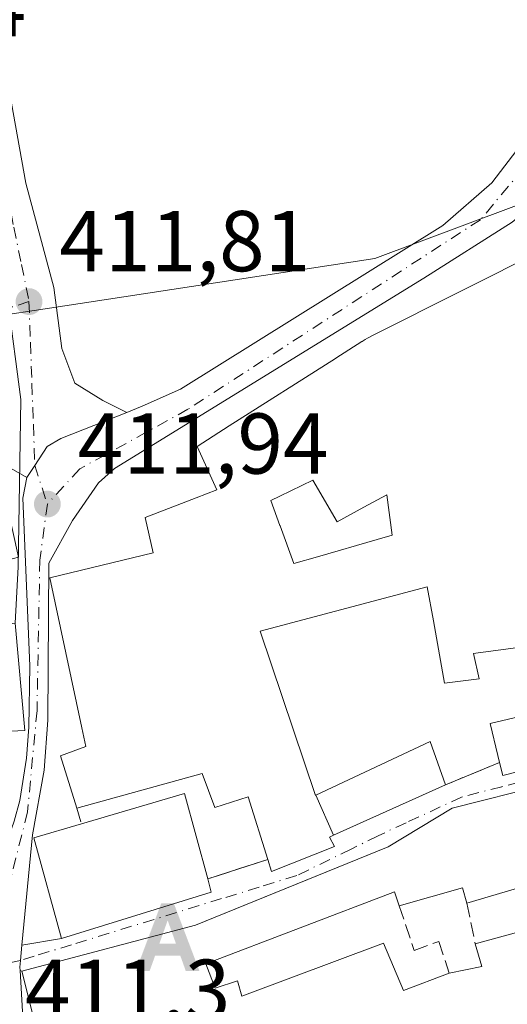
# Model space of a CAD drawing. Units: metres. Extents: x 597085 to 600525, y 4738369 to 4740731.
# Drawn here: x 598838 to 598894, y 4738522 to 4738636 of the extents above; entities that cross this region are included whole.
import ezdxf

# ---------------------------------------------------------------- set-up
doc = ezdxf.new("R2010")
doc.units = ezdxf.units.M
doc.header["$MEASUREMENT"] = 0
doc.linetypes.add('DGN Style 3', pattern=[2.307223458686699, 1.648016756204785, -0.6592067024819142])
doc.linetypes.add('DGN Style 4', pattern=[2.6384748266838614, 1.318413404963828, -0.6592067024819142, 0.001648016756204785, -0.6592067024819142])
for name, color, linetype, lineweight in [('Alojamiento puntual', 7, 'Continuous', 0), ('Carretera de calzada única Cxs', 7, 'Continuous', 13), ('Carretera de calzada única eje', 7, 'DGN Style 4', 0), ('Corriente natural lineal', 142, 'Continuous', 13), ('Edificación Cxs', 1, 'Continuous', 13), ('Elemento construido', 1, 'Continuous', 0), ('Muro lineal', 1, 'DGN Style 3', 13), ('Núcleo urbano CxS', 7, 'Continuous', 0), ('Punto de cota en terreno', 7, 'Continuous', 0), ('Rótulo de punto de cota en terreno', 7, 'Continuous', 0), ('Vía urbana Cxs', 4, 'Continuous', 0), ('Vía urbana eje', 4, 'DGN Style 4', 0)]:
    doc.layers.add(name, color=color, linetype=linetype, lineweight=lineweight)
doc.styles.add('Style-Arial', font='txt')

# ---------------------------------------------------------------- blocks, each defined once
blk = doc.blocks.new('5PATER')
at = {"layer": 'Núcleo urbano CxS', "linetype": 'Continuous', "lineweight": 0}
h = blk.add_hatch(color=51, dxfattribs=at)
edge = h.paths.add_edge_path()
edge.add_ellipse((0, 0), major_axis=(-0.1095731443231308, -0.1110710700762829), ratio=0.9994222409660322, start_angle=0, end_angle=360)
blk = doc.blocks.new('*U26')
at = {"layer": 'Vía urbana Cxs', "color": 4, "linetype": 'Continuous', "lineweight": 0}
blk.add_polyline3d([(598836.1409999998, 4738630.381899999, 412.8408000000054), (598838.5223000003, 4738617.020400001, 412.0864000000001), (598841.7766000004, 4738604.876, 415.4784000000073), (598842.7291000001, 4738597.811600001, 413.0717000000004), (598844.2373000003, 4738593.763499999, 413.3331999999937), (598847.4917000001, 4738591.779100001, 414.6206999999995), (598850.2706000004, 4738590.3858, 413.5675000000047), (598842.6001000004, 4738587.350099999, 411.9333000000042), (598841.0000999998, 4738586.4301, 412.2746999999945), (598839.5654999996, 4738584.213099999, 413.2593999999954), (598838.6601, 4738582.8301, 414.1992999999929), (598835.1401000004, 4738584.800100001, 414.943299999999)], dxfattribs=at)
blk = doc.blocks.new('*U27')
at = {"layer": 'Vía urbana Cxs', "color": 4, "linetype": 'Continuous', "lineweight": 0}
blk.add_polyline3d([(598898.7901, 4738547.130100001, 417.311400000006), (598888.0701000001, 4738544.420100001, 416.2857999999979), (598880.6401000004, 4738539.9301, 415.8061000000016), (598866.1320000002, 4738534.038799999, 414.5577000000048), (598858.2301000003, 4738530.8301, 416.6690999999992), (598838.0701000001, 4738525.5101, 413.3891000000003), (598837.8531, 4738525.5766, 413.1793000000035), (598837.8300999999, 4738525.970100001, 413.0482999999949), (598837.8960999995, 4738526.740499999, 412.8813999999985), (598838.0680000001, 4738528.502800001, 412.7292000000016), (598842.6700999998, 4738529.270099999, 416.1543999999994), (598860.0701000001, 4738534.670100001, 416.1046000000061), (598859.6700999998, 4738536.210100001, 416.8607000000048), (598866.6401000004, 4738538.460100001, 414.827099999995), (598867.0900999998, 4738537.050100001, 414.5213999999978), (598874.3901000004, 4738539.9901, 415.4584000000032), (598873.8300999999, 4738541.0701, 415.8585000000021), (598874.2805000005, 4738541.2731, 415.7361999999994), (598887.3000999996, 4738547.140100001, 414.6609999999928), (598893.5800999999, 4738549.720100001, 415.7397000000055), (598893.9401000004, 4738548.2301, 415.732999999993), (598906.0647, 4738551.301100001, 418.7228000000032)], dxfattribs=at)
blk = doc.blocks.new('*U30')
at = {"layer": 'Edificación Cxs', "color": 1, "linetype": 'Continuous', "lineweight": 13, "elevation": 419.7790999999999, "flags": 128}
blk.add_lwpolyline([(598910.3400999998, 4738530.610099999), (598910.8501000004, 4738528.620100001), (598917.1101000002, 4738530.210100001), (598920.6700999998, 4738517.350099999), (598895.9401000004, 4738510.360099999), (598895.3701, 4738511.9001), (598893.2301000003, 4738517.670100001), (598863.4901000002, 4738507.2401), (598864.6700999998, 4738502.920100001), (598843.8201000001, 4738502.5101), (598838.0701000001, 4738525.5101), (598858.2301000003, 4738530.8301), (598880.6401000004, 4738539.9301), (598888.0701000001, 4738544.420100001), (598898.7901, 4738547.130100001), (598901.8000999996, 4738536.950099999), (598889.7901, 4738533.4001), (598889.2701000003, 4738535.1601), (598881.9200999998, 4738533.090100001), (598881.3701, 4738534.720100001), (598859.4600999998, 4738526.360099999), (598860.5100999996, 4738523.5101), (598863.1201, 4738524.360099999), (598863.6201, 4738522.5801), (598880.1001000004, 4738528.7401), (598882.4200999998, 4738523.2501), (598887.7301000003, 4738525.270099999), (598891.5000999998, 4738526.020099999), (598890.7500999998, 4738528.6601), (598907.3300999999, 4738533.1801), (598906.9501, 4738534.6801), (598907.7001, 4738535.0601), (598905.0701000001, 4738545.610099999), (598908.8400999998, 4738546.7401), (598908.0201000003, 4738549.460100001), (598918.8000999996, 4738552.1801), (598922.5601000005, 4738537.4801), (598918.8400999998, 4738536.530099999), (598919.7500999998, 4738533.020099999)], close=True, dxfattribs=at)
at = {"layer": 'Edificación Cxs', "color": 1, "linetype": 'Continuous', "lineweight": 13}
blk.add_3dface([(598898.3501000004, 4738524.640100001, 419.7790999999997), (598900.2100999998, 4738518.6601, 419.7790999999997), (598911.6401000004, 4738522.550100001, 419.7790999999997), (598910.0701000001, 4738528.1501, 419.7790999999997)], dxfattribs=at)
blk = doc.blocks.new('*U31')
at = {"layer": 'Edificación Cxs', "color": 1, "linetype": 'Continuous', "lineweight": 13, "elevation": 418.8983000000007, "flags": 128}
blk.add_lwpolyline([(598821.9101, 4738589.130100001), (598824.2301000003, 4738581.850099999), (598835.1401000004, 4738584.800100001), (598837.6801000005, 4738573.5601), (598835.9200999998, 4738573.090100001), (598832.1501000002, 4738572.0801), (598832.2801000001, 4738565.1801), (598837.2801000001, 4738565.920100001), (598838.4200999998, 4738553.460100001), (598836.8000999996, 4738553.380100001), (598826.5000999998, 4738552.860099999), (598826.0701000001, 4738563.630100001), (598822.7100999998, 4738563.1501), (598810.4801000003, 4738557.270099999), (598802.6101000002, 4738577.1501), (598817.1101000002, 4738584.710100001), (598816.6601, 4738586.300100001)], close=True, dxfattribs=at)
at = {"layer": 'Edificación Cxs', "color": 1, "linetype": 'Continuous', "lineweight": 13}
blk.add_3dface([(598817.3000999996, 4738571.300100001, 418.8983000000007), (598818.5800999999, 4738566.940099999, 418.8983000000007), (598821.7801000001, 4738568.600099999, 418.8983000000007), (598821.7500999998, 4738574.0701, 418.8983000000007)], dxfattribs=at)
blk = doc.blocks.new('*U39')
at = {"layer": 'Edificación Cxs', "color": 1, "linetype": 'Continuous', "lineweight": 13, "flags": 128}
for points, elevation in [([(598872.2308, 4738545.9342), (598874.2806000002, 4738541.272800001), (598873.8300999999, 4738541.0701), (598874.3901000004, 4738539.9901), (598867.0900999998, 4738537.050100001), (598866.6401000004, 4738538.460100001), (598864.3701, 4738545.7501), (598860.4801000003, 4738544.5101), (598859.0301000001, 4738548.440099999), (598844.4401000004, 4738544.420100001), (598842.5701000001, 4738550.5001), (598845.5100999996, 4738551.590100001), (598845.0427000001, 4738553.763499999), (598841.3000999996, 4738571.170100001), (598853.3201000001, 4738574.0701), (598852.3901000004, 4738578.1801), (598858.3108999999, 4738580.478700001), (598860.7100999998, 4738581.4101), (598858.4200999998, 4738586.440099999), (598862.1489000004, 4738588.806100001), (598874.5154999997, 4738596.653100001), (598874.5680999998, 4738596.6865), (598877.5815000003, 4738598.5985), (598877.6074999999, 4738598.6151), (598877.9754999997, 4738598.8485), (598878.2301000003, 4738599.0101), (598879.0321000004, 4738599.4133), (598898.9600999998, 4738609.4301), (598902.9089000003, 4738599.656099999), (598902.9546999997, 4738599.5429), (598902.9873000003, 4738599.462099999), (598903.4559000004, 4738598.302100001), (598904.1067000004, 4738596.691500001), (598904.3901000004, 4738595.9901), (598907.1599000003, 4738587.682499999), (598908.9469, 4738582.322899999), (598909.3753000004, 4738581.037699999), (598910.1810999997, 4738578.6209), (598918.2600999996, 4738554.390100001), (598909.2537000002, 4738552.108899999), (598906.0647, 4738551.301100001), (598893.9401000004, 4738548.2301), (598893.5800999999, 4738549.720100001), (598893.3815000001, 4738550.5547), (598892.5000999998, 4738554.2601), (598907.1001000004, 4738557.690099999), (598905.1901000004, 4738564.3201), (598895.9348999998, 4738563.1063), (598895.4486999996, 4738563.042500001), (598893.3985000001, 4738562.773700001), (598890.8107000003, 4738562.4343), (598890.5500999996, 4738562.4001), (598891.2100999998, 4738559.460100001), (598887.1901000004, 4738558.940099999), (598885.8844999997, 4738566.1721), (598885.1700999998, 4738570.130100001), (598865.7401000002, 4738564.960100001), (598872.1801000005, 4738545.9101)], 419.9115000000023), ([(598881.0800999999, 4738576.130100001), (598880.4700999996, 4738580.8201), (598877.8098999998, 4738579.3749), (598874.6901000004, 4738577.6801), (598871.8701, 4738582.530099999), (598868.0229000002, 4738580.661900001), (598867.0100999996, 4738580.170100001), (598868.0603, 4738577.268300001), (598868.0817, 4738577.209100001), (598869.6700999998, 4738572.8201), (598872.4369000001, 4738573.6227), (598879.3482999997, 4738575.627699999)], 419.9115000000021)]:
    blk.add_lwpolyline(points, close=True, dxfattribs=dict(at, elevation=elevation))
blk = doc.blocks.new('5ALOJA')
at = {"layer": 'Corriente natural lineal', "linetype": 'Continuous', "lineweight": 0}
h = blk.add_hatch(color=6, dxfattribs=at)
h.paths.add_polyline_path([(-0.3691, -0.3496), (-0.0741, 0.4354), (0.0729, 0.4354), (0.3709000000000001, -0.3496), (0.2119, -0.3496), (0.1469, -0.1686), (-0.1441, -0.1686), (-0.2091, -0.3496)])
h.paths.add_polyline_path([(-0.0961, -0.0326), (0.0009000000000000001, 0.2394), (0.09790000000000001, -0.0326)], flags=16)

msp = doc.modelspace()

# ---------------------------------------------------------------- linework, layer by layer
at = {"layer": 'Carretera de calzada única Cxs', "color": 7, "linetype": 'Continuous', "lineweight": 13}
for points in [[(598902.9729000004, 4738644.6139, 412.3004999999976), (598902.1401000004, 4738630.040100001, 413.1273999999976), (598902.0393000003, 4738628.9968, 413.452099999995), (598901.4200999998, 4738622.590100001, 413.6220999999932), (598900.2301000003, 4738619.1601, 413.1261999999988), (598899.3383, 4738617.728399999, 412.8218000000052), (598898.0000999998, 4738615.5801, 412.5966000000044), (598896.4401000004, 4738613.640100001, 412.4205999999977), (598895.0301000001, 4738612.470100001, 412.2258000000002), (598884.7600999996, 4738605.9901, 413.7299000000057), (598848.8201000001, 4738583.850099999, 412.0228000000061), (598846.9801000003, 4738582.190099999, 412.0022000000026), (598843.9600999998, 4738577.8301, 412.1812000000064), (598841.2100999998, 4738572.860099999, 414.5210999999982), (598841.1001000004, 4738554.6501, 415.5145000000048), (598840.6700999998, 4738548.8301, 415.974000000002), (598839.3201000001, 4738541.340100001, 418.1153999999952), (598838.0680000001, 4738528.502800001, 412.7292000000016), (598837.8960999995, 4738526.740499999, 412.8813999999985), (598837.8300999999, 4738525.970100001, 413.0482999999949), (598837.8531, 4738525.5766, 413.1793000000035), (598838.7301000003, 4738510.590100001, 412.7712999999931)], [(598850.2706000004, 4738590.3858, 413.5675000000047), (598852.0500999996, 4738591.090100001, 413.7814000000071), (598856.5000999998, 4738593.100099999, 413.6619999999967), (598886.9801000003, 4738612.090100001, 413.9579999999987), (598892.6700999998, 4738617.040100001, 413.6986999999936), (598896.0701000001, 4738621.5101, 415.1744999999937), (598896.9801000003, 4738623.890100001, 414.7850000000035), (598897.6201, 4738627.9301, 413.8255000000063), (598898.1401000004, 4738637.890100001, 413.2679000000062), (598898.2637999998, 4738641.109800001, 412.7418000000035)], [(598837.1700999998, 4738542.9101, 420.5642999999982), (598837.8501000004, 4738545.3201, 419.4710999999952), (598838.6201, 4738550.2301, 417.6098999999958), (598838.8701, 4738553.840100001, 416.9787000000069), (598838.9801000003, 4738560.970100001, 416.9873999999982), (598838.1700999998, 4738580.4101, 415.4006999999983), (598838.6601, 4738582.8301, 414.1992999999929), (598839.5654999996, 4738584.213099999, 413.2593999999954), (598841.0000999998, 4738586.4301, 412.2746999999945), (598842.6001000004, 4738587.350099999, 411.9333000000042), (598850.2706000004, 4738590.3858, 413.5675000000047), (598852.0500999996, 4738591.090100001, 413.7814000000071), (598856.5000999998, 4738593.100099999, 413.6619999999967), (598886.9801000003, 4738612.090100001, 413.9579999999987), (598892.6700999998, 4738617.040100001, 413.6986999999936), (598896.0701000001, 4738621.5101, 415.1744999999937), (598896.9801000003, 4738623.890100001, 414.7850000000035), (598897.6201, 4738627.9301, 413.8255000000063), (598898.1401000004, 4738637.890100001, 413.2679000000062)], [(598896.4401000004, 4738613.640100001, 412.4205999999977), (598895.0301000001, 4738612.470100001, 412.2258000000002), (598884.7600999996, 4738605.9901, 413.7299000000057), (598848.8201000001, 4738583.850099999, 412.0228000000061), (598846.9801000003, 4738582.190099999, 412.0022000000026), (598843.9600999998, 4738577.8301, 412.1812000000064), (598841.2100999998, 4738572.860099999, 414.5210999999982), (598841.1001000004, 4738554.6501, 415.5145000000048), (598840.6700999998, 4738548.8301, 415.974000000002), (598839.3201000001, 4738541.340100001, 418.1153999999952), (598838.0680000001, 4738528.502800001, 412.7292000000016)], [(598838.6601, 4738582.8301, 414.1992999999929), (598839.5654999996, 4738584.213099999, 413.2593999999954), (598841.0000999998, 4738586.4301, 412.2746999999945), (598842.6001000004, 4738587.350099999, 411.9333000000042), (598850.2706000004, 4738590.3858, 413.5675000000047)], [(598836.2676999997, 4738540.359400001, 419.3144000000029), (598837.1700999998, 4738542.9101, 420.5642999999982), (598837.8501000004, 4738545.3201, 419.4710999999952), (598838.6201, 4738550.2301, 417.6098999999958), (598838.8701, 4738553.840100001, 416.9787000000069), (598838.9801000003, 4738560.970100001, 416.9873999999982), (598838.1700999998, 4738580.4101, 415.4006999999983), (598838.6601, 4738582.8301, 414.1992999999929)], [(598838.0680000001, 4738528.502800001, 412.7292000000016), (598837.8960999995, 4738526.740499999, 412.8813999999985), (598837.8300999999, 4738525.970100001, 413.0482999999949), (598837.8531, 4738525.5766, 413.1793000000035)], [(598837.8531, 4738525.5766, 413.1793000000035), (598838.7301000003, 4738510.590100001, 412.7712999999931), (598839.1201, 4738508.1501, 412.6380999999965), (598840.0100999996, 4738505.640100001, 412.632700000002), (598841.5100999996, 4738503.600099999, 412.4986000000063), (598842.8300999999, 4738502.5101, 412.295100000003), (598844.4984999998, 4738501.8247, 412.7623000000021), (598860.8477999996, 4738502.002599999, 413.5608999999968)]]:
    msp.add_polyline3d(points, dxfattribs=at)
at = {"layer": 'Carretera de calzada única eje', "color": 7, "linetype": 'DGN Style 4', "lineweight": 0}
for points in [[(598897.3701, 4738621.590100001, 414.4614000000001), (598896.3701, 4738618.7401, 413.6726999999955), (598891.3501000004, 4738612.7601, 412.6714000000065), (598857.3701, 4738590.7501, 413.2155000000057), (598844.8000999996, 4738583.8301, 411.9762000000046), (598841.0301000001, 4738579.7401, 413.2734000000055)], [(598841.0301000001, 4738579.7401, 413.2734000000055), (598840.1601, 4738573.220100001, 414.6828999999998), (598839.8300999999, 4738555.7601, 416.4281000000047), (598838.7301000003, 4738543.9801, 418.8622999999934), (598834.6601, 4738527.9301, 412.2029000000039), (598834.6901000004, 4738526.0801, 412.1837999999989)]]:
    msp.add_polyline3d(points, dxfattribs=at)
at = {"layer": 'Edificación Cxs', "color": 1, "linetype": 'Continuous', "lineweight": 13, "flags": 128}
for points, elevation in [([(598871.8701, 4738582.530099999), (598874.6901000004, 4738577.6801), (598877.8098999998, 4738579.3749), (598880.4700999996, 4738580.8201), (598881.0800999999, 4738576.130100001), (598879.3482999997, 4738575.627699999), (598872.4369000001, 4738573.6227), (598869.6700999998, 4738572.8201), (598868.0817, 4738577.209100001), (598868.0603, 4738577.268300001), (598867.0100999996, 4738580.170100001), (598868.0229000002, 4738580.661900001)], 419.9115000000021), ([(598860.0701000001, 4738534.670100001), (598842.6700999998, 4738529.270099999), (598839.4401000004, 4738540.9801), (598845.0000999998, 4738542.610099999), (598856.9801000003, 4738546.130100001), (598859.6700999998, 4738536.210100001)], 417.9039000000048)]:
    msp.add_lwpolyline(points, close=True, dxfattribs=dict(at, elevation=elevation))
at = {"layer": 'Edificación Cxs', "color": 1, "linetype": 'Continuous', "lineweight": 13, "extrusion": (0.4285839511757014, 0.182016233908007, 0.8849779022035352), "elevation": 1119515.458919357, "flags": 128}
msp.add_lwpolyline([(4127446.081642596, -2126849.129576028), (4127434.167422045, -2126844.811583321), (4127434.727046406, -2126843.091344507)], dxfattribs=at)
at = {"layer": 'Edificación Cxs', "color": 1, "linetype": 'Continuous', "lineweight": 13, "extrusion": (0.04133179165654519, -0.1174977539200144, 0.9922126590717395), "elevation": -531601.0229612552, "flags": 128}
msp.add_lwpolyline([(2137378.052291658, 4238103.851143748), (2137377.513660509, 4238093.165935686), (2137365.006163353, 4238093.807417483)], dxfattribs=at)
at = {"layer": 'Edificación Cxs', "color": 1, "linetype": 'Continuous', "lineweight": 13, "extrusion": (-0.03651034513208812, -0.08225688988728877, 0.9959421663753404), "elevation": -411226.6553535311, "flags": 128}
msp.add_lwpolyline([(-1375031.12051291, 4555500.371110841), (-1375021.598697567, 4555508.481510746), (-1375015.115559482, 4555500.473338104)], dxfattribs=at)
at = {"layer": 'Edificación Cxs', "color": 1, "linetype": 'Continuous', "lineweight": 13, "extrusion": (0.1079022995319101, -0.4154238530074822, 0.903205467270955), "elevation": -1903506.123651173, "flags": 128}
msp.add_lwpolyline([(1770886.768366469, 4006617.399193622), (1770886.768366469, 4006615.637578677)], dxfattribs=at)
at = {"layer": 'Edificación Cxs', "color": 1, "linetype": 'Continuous', "lineweight": 13, "extrusion": (0.1232985180668643, -0.546410463670382, 0.8283918641766306), "elevation": -2514997.347611161, "flags": 128}
msp.add_lwpolyline([(1627234.484050726, 3720116.15585865), (1627234.364211099, 3720118.366520396), (1627226.7388387, 3720117.882006467)], dxfattribs=at)
at = {"layer": 'Edificación Cxs', "color": 1, "linetype": 'Continuous', "lineweight": 13, "extrusion": (-0.235571252743301, 0.4254684342831815, 0.8737750261420671), "elevation": 1875377.023944835, "flags": 128}
msp.add_lwpolyline([(-2819211.622757217, -3368574.664029917), (-2819215.284248748, -3368573.325022372), (-2819215.906884751, -3368576.384054197)], dxfattribs=at)
at = {"layer": 'Edificación Cxs', "color": 1, "linetype": 'Continuous', "lineweight": 13}
for points in [[(598844.4401000004, 4738544.420100001, 416.2127999999939), (598842.5701000001, 4738550.5001, 414.3840000000055), (598845.5100999996, 4738551.590100001, 416.5075999999972), (598845.0427000001, 4738553.763499999, 416.4394999999931), (598841.3000999996, 4738571.170100001, 414.9431999999942), (598853.3201000001, 4738574.0701, 417.9277000000002), (598852.3901000004, 4738578.1801, 414.3916999999929), (598858.3108999999, 4738580.478700001, 416.8390999999974), (598860.7100999998, 4738581.4101, 417.3858999999939), (598858.4200999998, 4738586.440099999, 413.7565999999933), (598862.1489000004, 4738588.806100001, 415.4323000000004), (598874.5154999997, 4738596.653100001, 415.4710000000051), (598874.5680999998, 4738596.6865, 415.4658999999957), (598877.5815000003, 4738598.5985, 415.6745999999985), (598877.6074999999, 4738598.6151, 415.6762000000017), (598877.9754999997, 4738598.8485, 415.6947999999975), (598878.2301000003, 4738599.0101, 415.7014000000054), (598879.0321000004, 4738599.4133, 415.7733000000007), (598898.9600999998, 4738609.4301, 414.3248000000021)], [(598907.1599000003, 4738587.682499999, 415.1092999999965), (598908.9469, 4738582.322899999, 417.7146000000066), (598909.3753000004, 4738581.037699999, 417.3726000000024), (598910.1810999997, 4738578.6209, 416.8546000000061), (598918.2600999996, 4738554.390100001, 416.5506000000024), (598909.2537000002, 4738552.108899999, 418.9465000000055), (598906.0647, 4738551.301100001, 418.7228000000032), (598893.9401000004, 4738548.2301, 415.732999999993), (598893.5800999999, 4738549.720100001, 415.7397000000055)], [(598871.8701, 4738582.530099999, 419.911500000002), (598868.0229000002, 4738580.661900001, 418.8659000000043), (598867.0100999996, 4738580.170100001, 418.6707000000025), (598868.0603, 4738577.268300001, 416.7443000000058), (598868.0817, 4738577.209100001, 416.7397000000055), (598869.6700999998, 4738572.8201, 416.3582000000025), (598872.4369000001, 4738573.6227, 414.7776000000013), (598879.3482999997, 4738575.627699999, 416.3291000000027), (598881.0800999999, 4738576.130100001, 416.9720999999991), (598880.4700999996, 4738580.8201, 418.8435000000027), (598877.8098999998, 4738579.3749, 417.5957999999956), (598874.6901000004, 4738577.6801, 415.3606), (598871.8701, 4738582.530099999, 419.911500000002)], [(598871.8701, 4738582.530099999, 419.911500000002), (598868.0229000002, 4738580.661900001, 418.8659000000043), (598867.0100999996, 4738580.170100001, 418.6707000000025), (598868.0603, 4738577.268300001, 416.7443000000058), (598868.0817, 4738577.209100001, 416.7397000000055), (598869.6700999998, 4738572.8201, 416.3582000000025), (598872.4369000001, 4738573.6227, 414.7776000000013), (598879.3482999997, 4738575.627699999, 416.3291000000027), (598881.0800999999, 4738576.130100001, 416.9720999999991), (598880.4700999996, 4738580.8201, 418.8435000000027), (598877.8098999998, 4738579.3749, 417.5957999999956), (598874.6901000004, 4738577.6801, 415.3606), (598871.8701, 4738582.530099999, 419.911500000002)], [(598893.5800999999, 4738549.720100001, 415.7397000000055), (598893.3815000001, 4738550.5547, 415.7171999999992), (598892.5000999998, 4738554.2601, 415.4992999999959), (598907.1001000004, 4738557.690099999, 418.5299999999988), (598905.1901000004, 4738564.3201, 417.6122999999934), (598895.9348999998, 4738563.1063, 417.6569000000018), (598895.4486999996, 4738563.042500001, 417.5344000000041), (598893.3985000001, 4738562.773700001, 417.0345999999991), (598890.8107000003, 4738562.4343, 415.9226999999955), (598890.5500999996, 4738562.4001, 415.7750999999989), (598891.2100999998, 4738559.460100001, 415.6220999999932), (598887.1901000004, 4738558.940099999, 413.3368999999948), (598885.8844999997, 4738566.1721, 414.2351999999955), (598885.1700999998, 4738570.130100001, 415.0690999999933), (598865.7401000002, 4738564.960100001, 416.1051000000007), (598872.1801000005, 4738545.9101, 416.0519000000059), (598872.2308999998, 4738545.933900001, 416.0381000000052), (598885.5100999996, 4738552.1601, 413.1714999999967), (598887.3000999996, 4738547.140100001, 414.6609999999928)], [(598890.7500999998, 4738528.6601, 416.6958000000013), (598907.3300999999, 4738533.1801, 416.0320999999968), (598906.9501, 4738534.6801, 415.6551000000036), (598907.7001, 4738535.0601, 415.6361999999936), (598905.0701000001, 4738545.610099999, 415.9934999999969), (598908.8400999998, 4738546.7401, 417.2897999999986), (598908.0201000003, 4738549.460100001, 417.8837000000058)], [(598866.6401000004, 4738538.460100001, 414.827099999995), (598864.3701, 4738545.7501, 416.1897000000026), (598860.4801000003, 4738544.5101, 416.3481000000029), (598859.0301000001, 4738548.440099999, 417.2676000000066), (598844.4401000004, 4738544.420100001, 416.2127999999939)], [(598864.6700999998, 4738502.920100001, 413.2942000000039), (598843.8201000001, 4738502.5101, 412.6823000000004), (598838.0701000001, 4738525.5101, 413.3891000000003), (598858.2301000003, 4738530.8301, 416.6690999999992), (598880.6401000004, 4738539.9301, 415.8061000000016), (598888.0701000001, 4738544.420100001, 416.2857999999979), (598898.7901, 4738547.130100001, 417.311400000006)], [(598887.3000999996, 4738547.140100001, 414.6609999999928), (598874.2805000005, 4738541.2731, 415.7361999999994), (598873.8300999999, 4738541.0701, 415.8585000000021), (598874.3901000004, 4738539.9901, 415.4584000000032), (598867.0900999998, 4738537.050100001, 414.5213999999978), (598866.6401000004, 4738538.460100001, 414.827099999995)], [(598860.0701000001, 4738534.670100001, 416.1046000000061), (598842.6700999998, 4738529.270099999, 416.1543999999994), (598839.4401000004, 4738540.9801, 417.9039000000048), (598845.0000999998, 4738542.610099999, 416.8515000000043)], [(598881.9200999998, 4738533.090100001, 417.0273000000016), (598881.3701, 4738534.720100001, 416.9572999999946), (598859.4600999998, 4738526.360099999, 417.1912000000011), (598860.5100999996, 4738523.5101, 418.038400000005), (598863.1201, 4738524.360099999, 417.256899999993), (598863.6201, 4738522.5801, 418.209799999997), (598880.1001000004, 4738528.7401, 416.8067000000011), (598882.4200999998, 4738523.2501, 419.7790999999997), (598887.7301000003, 4738525.270099999, 417.5323000000063)]]:
    msp.add_polyline3d(points, dxfattribs=at)
msp.add_3dface([(598874.2806000002, 4738541.272800001, 416.0381000000052), (598872.2308, 4738545.9342, 416.0381000000052), (598885.5100999996, 4738552.1601, 416.0381000000052), (598887.3000999996, 4738547.140100001, 416.0381000000052)], dxfattribs=at)
at = {"layer": 'Elemento construido', "color": 1, "linetype": 'Continuous', "lineweight": 0}
msp.add_polyline3d([(598837.2801000001, 4738565.920100001, 415.2514999999985), (598837.6401000004, 4738572.4301, 414.9717999999993), (598837.9501, 4738591.870100001, 412.1125999999931), (598836.4401000004, 4738603.3301, 414.277900000001), (598832.0800999999, 4738624.880100001, 413.9835000000021), (598829.0701000001, 4738639.200099999, 412.4296000000031), (598829.0301000001, 4738639.390100001, 412.4646999999969), (598828.9501, 4738639.5801, 412.5020999999979), (598828.8400999998, 4738639.7401, 412.5357999999979), (598828.7100999998, 4738639.880100001, 412.5669999999955), (598828.5401, 4738640.0001, 412.5967999999993), (598828.3601000002, 4738640.0801, 412.6201000000001), (598828.1700999998, 4738640.130100001, 412.6388000000007), (598827.9700999996, 4738640.140100001, 412.6514000000025), (598827.7701000003, 4738640.110099999, 412.6575000000012), (598827.5900999998, 4738640.050100001, 412.6579000000056), (598827.4101, 4738639.950099999, 412.6647999999986), (598799.6801000005, 4738636.040100001, 413.8181000000041), (598775.8701, 4738633.640100001, 412.6301999999997), (598763.8101000005, 4738633.040100001, 411.9376000000047), (598756.5800999999, 4738632.7401, 411.6379000000015), (598747.5301000001, 4738633.6501, 411.3770999999979), (598742.7100999998, 4738633.6501, 412.5647999999928)], dxfattribs=at)
at = {"layer": 'Muro lineal', "color": 1, "linetype": 'DGN Style 3', "lineweight": 13, "extrusion": (-0.1451425928194857, -0.05962864481802756, 0.9876122986611714), "elevation": -369067.6756103035, "flags": 128}
msp.add_lwpolyline([(-4155492.306005936, 2325553.673543008), (-4155492.306005936, 2325546.799068941)], dxfattribs=at)
at = {"layer": 'Muro lineal', "color": 1, "linetype": 'DGN Style 3', "lineweight": 13, "extrusion": (-0.09441785927890009, 0.3051720098435029, 0.9476050402236509), "elevation": 1389923.919686405, "flags": 128}
msp.add_lwpolyline([(-1972655.947941669, -4121790.638359324), (-1972655.947941668, -4121788.638949988)], dxfattribs=at)
at = {"layer": 'Muro lineal', "color": 1, "linetype": 'DGN Style 3', "lineweight": 13, "extrusion": (0.2545982531633428, 0.08218738444227479, 0.9635481115775756), "elevation": 542318.1884308401, "flags": 128}
msp.add_lwpolyline([(4325429.730830747, -1951649.760765397), (4325429.730830747, -1951642.159520172)], dxfattribs=at)
at = {"layer": 'Muro lineal', "color": 1, "linetype": 'DGN Style 3', "lineweight": 13, "extrusion": (-0.02585751393730909, 0.1276714750781467, 0.9914793913260891), "elevation": 589902.2631155568, "flags": 128}
msp.add_lwpolyline([(-1527577.706416547, -4486745.993310279), (-1527577.706416547, -4486741.115510247)], dxfattribs=at)
at = {"layer": 'Muro lineal', "color": 1, "linetype": 'DGN Style 3', "lineweight": 13}
msp.add_polyline3d([(598881.9200999998, 4738533.090100001, 417.0273000000016), (598883.6601, 4738527.9001, 416.6247000000003), (598886.5100999996, 4738528.940099999, 415.7670999999973), (598887.7301000003, 4738525.270099999, 417.5323000000063)], dxfattribs=at)
at = {"layer": 'Núcleo urbano CxS', "color": 7, "linetype": 'Continuous', "lineweight": 0}
for points in [[(598902.9511000002, 4738642.405900001, 412.2666999999929), (598901.2880999995, 4738625.865900001, 412.1478999999963), (598900.3130999999, 4738616.1829, 412.0920999999944), (598879.0795, 4738608.2369, 412.1799000000028), (598844.8450999996, 4738603.022700001, 411.8518999999943), (598831.0538999997, 4738600.9213, 411.9474999999948), (598824.7909000004, 4738598.205700001, 411.9020000000019), (598823.7465000004, 4738596.952299999, 411.9042000000045), (598823.3289000001, 4738593.4013, 412.0062000000034), (598821.6574999997, 4738591.1033, 411.9257000000071), (598815.3948999997, 4738587.134299999, 411.9048000000039), (598806.6255000001, 4738582.329700001, 411.8127999999998), (598800.6409, 4738580.052300001, 411.9014000000025), (598797.5855, 4738589.9727, 411.6707000000025), (598794.8739, 4738601.564099999, 411.4250000000029), (598792.7808999997, 4738604.3577, 411.3638000000064), (598791.8019000003, 4738606.1643, 411.3531999999978), (598777.8919000002, 4738604.697699999, 411.1193999999959), (598771.8009000003, 4738602.334100001, 411.0620000000054), (598745.3778999997, 4738587.240499999, 410.5524000000005), (598723.5418999996, 4738579.802100001, 410.3513999999996), (598704.2412999999, 4738628.638499999, 409.9492000000027)], [(598900.3130999999, 4738616.1829, 412.0920999999944), (598879.0795, 4738608.2369, 412.1799000000028), (598844.8450999996, 4738603.022700001, 411.8518999999943), (598831.0538999997, 4738600.9213, 411.9474999999948), (598824.7909000004, 4738598.205700001, 411.9020000000019), (598823.7465000004, 4738596.952299999, 411.9042000000045), (598823.3289000001, 4738593.4013, 412.0062000000034), (598821.6574999997, 4738591.1033, 411.9257000000071), (598815.3948999997, 4738587.134299999, 411.9048000000039), (598806.6255000001, 4738582.329700001, 411.8127999999998), (598800.6409, 4738580.052300001, 411.9014000000025), (598797.5855, 4738589.9727, 411.6707000000025), (598794.8739, 4738601.564099999, 411.4250000000029), (598792.7808999997, 4738604.3577, 411.3638000000064), (598791.8019000003, 4738606.1643, 411.3531999999978), (598777.8919000002, 4738604.697699999, 411.1193999999959), (598771.8009000003, 4738602.334100001, 411.0620000000054), (598745.3778999997, 4738587.240499999, 410.5524000000005)], [(598831.0538999997, 4738600.9213, 411.9474999999948), (598844.8450999996, 4738603.022700001, 411.8518999999943), (598879.0795, 4738608.2369, 412.1799000000028), (598900.3130999999, 4738616.1829, 412.0920999999944), (598902.4310999997, 4738610.7149, 412.0777999999991), (598920.1255000001, 4738555.644500001, 411.647299999997), (598924.9795000004, 4738555.8411, 411.5817999999999), (598926.5891000004, 4738554.641100001, 411.5390000000043), (598933.5850999998, 4738520.1195, 409.949099999998), (598934.8671000004, 4738513.824100001, 407.340400000001), (598934.8916999997, 4738513.6851, 407.2556999999942), (598935.2440999999, 4738511.936100001, 406.2445000000007), (598935.1250999998, 4738511.911499999, 406.278999999995), (598935.5551000005, 4738508.655099999, 404.8739999999962), (598936.3541000001, 4738502.5931, 404.5823999999994), (598912.4171000002, 4738499.434900001, 407.1095999999961), (598890.8635, 4738485.7009, 406.0160999999935), (598862.2901, 4738475.4979, 404.1968999999954), (598836.9968999998, 4738466.465700001, 403.4937999999966)]]:
    msp.add_polyline3d(points, dxfattribs=at)
at = {"layer": 'Vía urbana Cxs', "color": 4, "linetype": 'Continuous', "lineweight": 0, "extrusion": (0.2324367259261225, -0.1300832988053488, 0.9638731782826323), "elevation": -476819.15309443, "flags": 128}
msp.add_lwpolyline([(4427513.706360497, 1727003.481566325), (4427513.706360497, 1727004.488092832)], dxfattribs=at)
at = {"layer": 'Vía urbana Cxs', "color": 4, "linetype": 'Continuous', "lineweight": 0, "extrusion": (-0.1451425928194857, -0.05962864481802756, 0.9876122986611714), "elevation": -369067.6756103035, "flags": 128}
msp.add_lwpolyline([(-4155492.306005936, 2325546.799068941), (-4155492.306005936, 2325553.673543008)], dxfattribs=at)
at = {"layer": 'Vía urbana Cxs', "color": 4, "linetype": 'Continuous', "lineweight": 0, "extrusion": (0.2545982531633428, 0.08218738444227479, 0.9635481115775756), "elevation": 542318.1884308401, "flags": 128}
msp.add_lwpolyline([(4325429.730830747, -1951642.159520172), (4325429.730830747, -1951649.760765397)], dxfattribs=at)
at = {"layer": 'Vía urbana Cxs', "color": 4, "linetype": 'Continuous', "lineweight": 0, "extrusion": (0.1079022995319101, -0.4154238530074822, 0.903205467270955), "elevation": -1903506.123651173, "flags": 128}
msp.add_lwpolyline([(1770886.768366469, 4006615.637578677), (1770886.768366469, 4006617.399193622)], dxfattribs=at)
at = {"layer": 'Vía urbana Cxs', "color": 4, "linetype": 'Continuous', "lineweight": 0, "extrusion": (0.002610619313791458, 0.0008101922009285377, 0.9999962641207197), "elevation": 5818.622544289522, "flags": 128}
msp.add_lwpolyline([(598839.5430179465, 4738526.111108935), (598856.9430886623, 4738531.511110707)], dxfattribs=at)
at = {"layer": 'Vía urbana Cxs', "color": 4, "linetype": 'Continuous', "lineweight": 0, "extrusion": (-0.583726134675034, -0.09732362666463196, 0.8060967134222713), "elevation": -810395.5100244766, "flags": 128}
msp.add_lwpolyline([(-4575525.296223172, 1104575.463620937), (-4575525.296223172, 1104581.251545326)], dxfattribs=at)
at = {"layer": 'Vía urbana Cxs', "color": 4, "linetype": 'Continuous', "lineweight": 0, "extrusion": (-0.6490085881408113, 0.1988897307307972, 0.7343233126690871), "elevation": 554096.5736175666, "flags": 128}
msp.add_lwpolyline([(-4706021.028905234, -598810.7193154631), (-4706021.028905233, -598811.0283903573)], dxfattribs=at)
at = {"layer": 'Vía urbana Cxs', "color": 4, "linetype": 'Continuous', "lineweight": 0}
for points in [[(598898.2637999998, 4738641.109800001, 412.7418000000035), (598895.5401, 4738641.3621, 413.718399999998), (598889.9837999997, 4738641.759, 414.3778000000021), (598874.3733999999, 4738643.081900001, 414.574099999998), (598859.9535999997, 4738644.669399999, 412.6619000000064), (598843.9462000001, 4738643.478800001, 412.9489000000031), (598840.5066000001, 4738642.420499999, 412.6953000000067), (598838.1254000004, 4738639.2455, 412.6921000000002), (598836.1409999998, 4738636.070400001, 412.3711000000039), (598836.1409999998, 4738630.381899999, 412.8408000000054), (598838.5223000003, 4738617.020400001, 412.0864000000001), (598841.7766000004, 4738604.876, 415.4784000000073), (598842.7291000001, 4738597.811600001, 413.0717000000004), (598844.2373000003, 4738593.763499999, 413.3331999999937), (598847.4917000001, 4738591.779100001, 414.6206999999995), (598850.2706000004, 4738590.3858, 413.5675000000047)], [(598838.6601, 4738582.8301, 414.1992999999929), (598839.5654999996, 4738584.213099999, 413.2593999999954), (598841.0000999998, 4738586.4301, 412.2746999999945), (598842.6001000004, 4738587.350099999, 411.9333000000042), (598850.2706000004, 4738590.3858, 413.5675000000047)], [(598893.5800999999, 4738549.720100001, 415.7397000000055), (598893.9401000004, 4738548.2301, 415.732999999993), (598906.0647, 4738551.301100001, 418.7228000000032), (598909.2537000002, 4738552.108899999, 418.9465000000055), (598918.2600999996, 4738554.390100001, 416.5506000000024), (598910.1810999997, 4738578.6209, 416.8546000000061), (598909.3753000004, 4738581.037699999, 417.3726000000024), (598908.9469, 4738582.322899999, 417.7146000000066), (598907.1599000003, 4738587.682499999, 415.1092999999965)], [(598898.7901, 4738547.130100001, 417.311400000006), (598888.0701000001, 4738544.420100001, 416.2857999999979), (598880.6401000004, 4738539.9301, 415.8061000000016), (598866.1320000002, 4738534.038799999, 414.5577000000048), (598858.2301000003, 4738530.8301, 416.6690999999992), (598838.0701000001, 4738525.5101, 413.3891000000003)], [(598866.6401000004, 4738538.460100001, 414.827099999995), (598867.0900999998, 4738537.050100001, 414.5213999999978), (598874.3901000004, 4738539.9901, 415.4584000000032), (598873.8300999999, 4738541.0701, 415.8585000000021), (598874.2805000005, 4738541.2731, 415.7361999999994), (598887.3000999996, 4738547.140100001, 414.6609999999928)], [(598838.0680000001, 4738528.502800001, 412.7292000000016), (598837.8960999995, 4738526.740499999, 412.8813999999985), (598837.8300999999, 4738525.970100001, 413.0482999999949), (598837.8531, 4738525.5766, 413.1793000000035)]]:
    msp.add_polyline3d(points, dxfattribs=at)
at = {"layer": 'Vía urbana eje', "color": 4, "linetype": 'DGN Style 4', "lineweight": 0}
for points in [[(598831.2301000003, 4738644.4001, 414.459799999997), (598832.8701, 4738634.610099999, 411.9936000000016), (598833.7100999998, 4738629.7301, 412.5034000000014), (598834.5301000001, 4738624.840100001, 413.5071999999927), (598835.4101, 4738620.5101, 414.0175000000018), (598836.2801000001, 4738616.190099999, 413.8711999999941), (598837.1401000004, 4738611.880100001, 413.4020000000019), (598838.0301000001, 4738607.5701, 414.5295999999944), (598838.8901000004, 4738603.2501, 413.7367999999988)], [(598838.8901000004, 4738603.2501, 413.7367999999988), (598825.7100999998, 4738599.110099999, 416.7753999999986), (598822.5913000006, 4738591.429500001, 414.8322999999946), (598819.0595000006, 4738588.682499999, 415.6587), (598801.5960999997, 4738578.640100001, 414.7514999999985)], [(598838.8901000004, 4738603.2501, 413.7367999999988), (598839.0701000001, 4738598.4901, 412.4431999999942), (598839.2301000003, 4738593.7301, 412.1606000000029), (598839.4101, 4738588.970100001, 412.2560999999987), (598839.5654999996, 4738584.213099999, 413.2593999999954), (598841.0301000001, 4738579.7401, 413.2734000000055)], [(598921.2801000001, 4738554.190099999, 414.9023000000016), (598919.9200999998, 4738553.7401, 415.465200000006), (598915.7301000003, 4738552.630100001, 417.5951000000059), (598911.5500999996, 4738551.5101, 418.6940000000032), (598907.3501000004, 4738550.420100001, 418.2532999999967), (598903.1601, 4738549.3101, 417.1377999999968), (598898.5000999998, 4738548.100099999, 417.6358000000037), (598893.8300999999, 4738546.920100001, 415.9462000000058), (598889.1700999998, 4738545.720100001, 415.6989000000031), (598882.7100999998, 4738542.720100001, 415.1223000000027), (598879.4600999998, 4738541.220100001, 415.0204999999987), (598876.3201000001, 4738539.670100001, 414.9182000000001), (598870.0000999998, 4738536.590100001, 414.8463999999949), (598865.6401000004, 4738535.2501, 414.4980000000069), (598861.2801000001, 4738533.920100001, 415.1478999999963), (598848.2100999998, 4738529.9001, 418.3022000000055), (598843.8501000004, 4738528.5701, 416.5653000000021), (598839.5000999998, 4738527.2301, 413.8855999999942), (598837.8960999995, 4738526.740499999, 412.8813999999985), (598834.6901000004, 4738526.0801, 412.1837999999989)]]:
    msp.add_polyline3d(points, dxfattribs=at)

# ---------------------------------------------------------------- block references
at = {"layer": 'Alojamiento puntual', "color": 7, "linetype": 'Continuous', "lineweight": 0, "xscale": 10, "yscale": 10, "zscale": 10}
msp.add_blockref('5ALOJA', (598855, 4738529), dxfattribs=at)
at = {"layer": 'Edificación Cxs', "color": 1, "linetype": 'Continuous', "lineweight": 13}
for name in ['*U39', '*U31', '*U30']:
    msp.add_blockref(name, (0, 0), dxfattribs=at)
at = {"layer": 'Punto de cota en terreno', "color": 7, "linetype": 'Continuous', "lineweight": 0, "xscale": 10, "yscale": 10, "zscale": 10}
for p in [(598838.9000000004, 4738603.25, 411.8099999999977), (598841.0300000003, 4738579.74, 411.9400000000023)]:
    msp.add_blockref('5PATER', p, dxfattribs=at)
at = {"layer": 'Vía urbana Cxs', "color": 4, "linetype": 'Continuous', "lineweight": 0}
for name in ['*U27', '*U26']:
    msp.add_blockref(name, (0, 0), dxfattribs=at)

# ---------------------------------------------------------------- texts
at = {"layer": 'Rótulo de punto de cota en terreno', "color": 7, "linetype": 'Continuous', "lineweight": 0, "style": 'Style-Arial'}
for s, p in [('411,44', (598809.4177999999, 4738634.0371)), ('411,81', (598842.4277999997, 4738606.777799999)), ('411,94', (598844.5577999996, 4738583.2678)), ('411,3', (598838.4378000004, 4738519.8278))]:
    msp.add_text(s, height=7.000000000000002, dxfattribs=at).set_placement(p)

doc.saveas('drawing.dxf')
